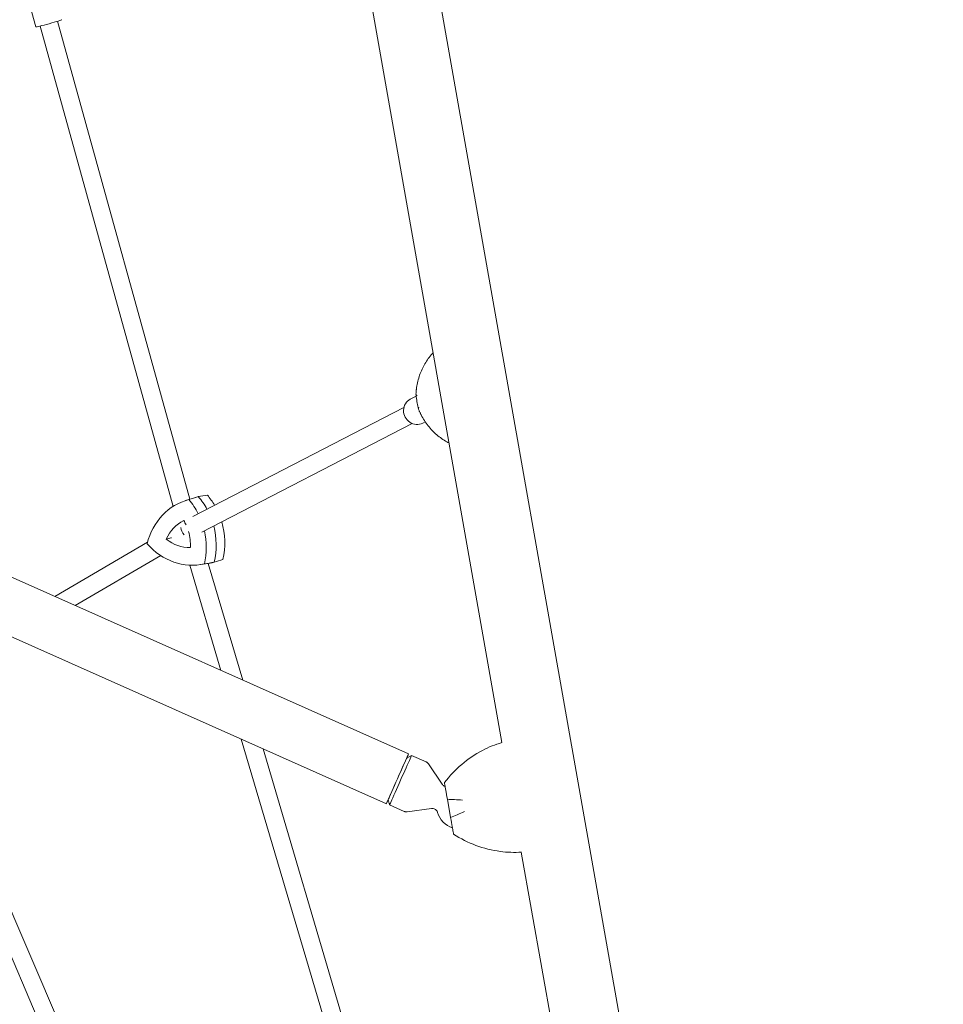
# Model space of a CAD drawing. Units: millimetres. Extents: x -8729 to 7942, y -5694 to 5736.
# Drawn here: x -1769 to -951, y 2435 to 3307 of the extents above; entities that cross this region are included whole.
import ezdxf

# ---------------------------------------------------------------- set-up
doc = ezdxf.new("R2010")
doc.units = ezdxf.units.MM
doc.header["$LTSCALE"] = 20
doc.layers.add('2d', color=230, linetype='Continuous')

msp = doc.modelspace()

# ---------------------------------------------------------------- linework, layer by layer
at = {"layer": '2d', "lineweight": 0}
for p, q in [((-1421.24, 3460.56, 1359.48), (-951.39, 800.72, 1359.48)), ((-1480.62, 3450.07, 1359.48), (-1342.2, 2666.47, 1359.48)), ((-1767.01, 3343.98, 1359.48), (-1755.04, 3300.63, 1359.48)), ((-1751.09, 3301.39, 1359.48), (-1633.49, 2875.68, 1359.48)), ((-1735.66, 3305.65, 1359.48), (-1618.67, 2882.13, 1359.48)), ((-2269.68, 3032.76, 1359.48), (-1424.89, 2656.46, 1359.48)), ((-2289.33, 2988.64, 1359.48), (-1444.54, 2612.33, 1359.48)), ((-1423.38, 2970.8, 1359.48), (-1418.13, 2973.51, 1359.48)), ((-1429.05, 2963.38, 1359.48), (-1616.08, 2866.79, 1359.48)), ((-1421.73, 2949.15, 1359.48), (-1608.02, 2852.95, 1359.48)), ((-1412.37, 2949.47, 1359.48), (-1410.12, 2950.63, 1359.48)), ((-1622.52, 2880.88, 1359.48), (-1614.5, 2883.48, 1359.48)), ((-1656.05, 2843.95, 1359.48), (-1738.13, 2795.99, 1359.48)), ((-1644.42, 2832.21, 1359.48), (-1720.13, 2787.97, 1359.48)), ((-1618.54, 2823.64, 1359.48), (-1591.01, 2730.45, 1359.48)), ((-1608.84, 2824.2, 1359.48), (-1600.52, 2825.56, 1359.48)), ((-1602.34, 2825.26, 1359.48), (-1571.79, 2721.89, 1359.48)), ((-1860.77, 2671.89, 1359.48), (-1653.76, 2190.51, 1359.48)), ((-1845.87, 2677.75, 1359.48), (-1639.79, 2198.52, 1359.48)), ((-1573.01, 2669.56, 1359.48), (-1465.05, 2304.16, 1359.48)), ((-1553.8, 2661, 1359.48), (-1450.01, 2309.73, 1359.48)), ((-1426.58, 2652.66, 1359.48), (-1422.21, 2655.1, 1359.48)), ((-1409.31, 2649.35, 1359.48), (-1422.21, 2655.1, 1359.48)), ((-1395.09, 2629.62, 1359.48), (-1407.2, 2647.58, 1359.48)), ((-1442.85, 2616.13, 1359.48), (-1441.74, 2611.25, 1359.48)), ((-1428.84, 2605.51, 1359.48), (-1441.74, 2611.25, 1359.48)), ((-1390.53, 2616.21, 1359.48), (-1387.69, 2600.11, 1359.48)), ((-1404.66, 2608.13, 1359.48), (-1426.11, 2605.12, 1359.48)), ((-1325.06, 2569.44, 1359.48), (-1024.94, 870.42, 1359.48))]:
    msp.add_line(p, q, dxfattribs=at)
for centre, radius, start, end in [((-1312.17, 2569.52, 1359.48), 101.7, 117.70159, 142.77819), ((-1379.91, 2609.98, 1359.48), 20, 195.78134, 252.04433), ((-1330.06, 2670.82, 1359.48), 101.7, 237.25315, 262.32975)]:
    msp.add_arc(centre, radius, start, end, dxfattribs=at)
at = {"layer": '2d', "lineweight": 0, "extrusion": (0, 0, -1)}
for centre, major_axis, ratio, start_param, end_param in [((-1743.47, 3303.82, 1359.48), (11.57, 3.2), 0.035397, 0, 3.094858), ((-1743.47, 3303.82, 1359.48), (-11.57, -3.2), 0.035397, -0.046735, 0), ((-1605.15, 2824.23, 1359.48), (-13.94, 57.62), 0.888713, -1.040778, -0.007496), ((-1657.09, 2842.49, 1359.48), (13.94, -57.62), 0.888713, -2.087976, -1.831336), ((-1596.94, 2826.21, 1359.48), (-14.09, 58.25), 0.888713, -0.067744, -0.001211), ((-1648.89, 2844.48, 1359.48), (14.09, -58.25), 0.888713, -2.09426, -1.8645), ((-1657.09, 2842.49, 1359.48), (13.94, -57.62), 0.888713, -1.557907, -1.054694), ((-1648.89, 2844.48, 1359.48), (14.09, -58.25), 0.888713, -1.594711, -1.048409), ((-1619.28, 2882.54, 1359.48), (13.94, -57.62), 0.888713, 0.006419, 1.039702), ((-1611.08, 2884.52, 1359.48), (14.09, -58.25), 0.888713, 0.000135, 0.067744), ((-1434.71, 2634.4, 1359.48), (-8.14, -18.27), 0.000537, 0.000716, 3.140877), ((-1431.97, 2633.17, 1359.48), (-9.77, -21.92), 0.000537, 0, 3.141593)]:
    msp.add_ellipse(centre, major_axis=major_axis, ratio=ratio, start_param=start_param, end_param=end_param, dxfattribs=at)
at = {"layer": '2d', "lineweight": 0}
for centre, major_axis, ratio, start_param, end_param in [((-1417.87, 2960.13, 1359.48), (-5.51, 10.66), 0.945301, 0, 3.141593), ((-1596.94, 2826.21, 1359.48), (-14.09, 58.25), 0.888713, 0.001211, 0.067744), ((-1648.89, 2844.48, 1359.48), (-14.09, 58.25), 0.888713, -1.277093, -1.047332), ((-1640.68, 2846.47, 1359.48), (-13.94, 57.62), 0.888713, -1.242092, -1.053617), ((-1609.55, 2829.33, 1359.48), (-8.68, 35.88), 0.888713, 0.184792, 0.863482), ((-1651.11, 2843.95, 1359.48), (-8.68, 35.88), 0.888713, -1.348416, -1.230913), ((-1640.68, 2846.47, 1359.48), (-13.94, 57.62), 0.888713, -2.086899, -1.514475), ((-1619.73, 2855.9, 1359.48), (3.86, -7.01), 0.786543, -2.143827, -1.224823), ((-1651.11, 2843.95, 1359.48), (-8.68, 35.88), 0.888713, -1.909603, -1.520013), ((-1648.89, 2844.48, 1359.48), (-14.09, 58.25), 0.888713, -2.093184, -1.546881), ((-1620.86, 2875.98, 1359.48), (8.68, -35.88), 0.888713, -0.862405, -0.183716), ((-1611.08, 2884.52, 1359.48), (14.09, -58.25), 0.888713, -0.067744, -0.000135), ((-1434.71, 2634.4, 1359.48), (9.83, 22.06), 0.000537, -0.594269, 1.570796), ((-1434.71, 2634.4, 1359.48), (-9.83, -22.06), 0.000537, -1.570796, 0.594269)]:
    msp.add_ellipse(centre, major_axis=major_axis, ratio=ratio, start_param=start_param, end_param=end_param, dxfattribs=at)
for points, knots in [([(-1417.76, 2981.1, 1359.48), (-1417.21, 2984.86, 1359.48), (-1416.31, 2988.54, 1359.48), (-1413.86, 2995.61, 1359.48), (-1412.3, 2998.99, 1359.48), (-1408.6, 3005.32, 1359.48), (-1406.45, 3008.26, 1359.48), (-1403.75, 3011.25, 1359.48), (-1403.48, 3011.55, 1359.48), (-1403.21, 3011.84, 1359.48)], [-75.879584, -75.879584, -75.879584, -75.879584, -66.378449, -66.378449, -56.877314, -56.877314, -47.376179, -47.376179, -46.327819, -46.327819, -46.327819, -46.327819]), ([(-1418.32, 2975.62, 1359.48), (-1418.33, 2975.57, 1359.48), (-1418.33, 2975.52, 1359.48), (-1418.29, 2974.96, 1359.48), (-1417.99, 2974.43, 1359.48), (-1417.41, 2973.9, 1359.48), (-1417.41, 2973.9, 1359.48), (-1417.41, 2973.89, 1359.48)], [6.454182, 6.454182, 6.454182, 6.454182, 7.229077, 7.229077, 14.382658, 14.382658, 14.42037, 14.42037, 14.42037, 14.42037]), ([(-1418.32, 2975.62, 1359.48), (-1418.3, 2975.99, 1359.48), (-1418.28, 2976.36, 1359.48), (-1418.22, 2977.1, 1359.48), (-1418.19, 2977.47, 1359.48), (-1418.12, 2978.2, 1359.48), (-1418.08, 2978.57, 1359.48), (-1418, 2979.29, 1359.48), (-1417.96, 2979.66, 1359.48), (-1417.86, 2980.38, 1359.48), (-1417.81, 2980.74, 1359.48), (-1417.76, 2981.1, 1359.48)], [-4.555496, -4.555496, -4.555496, -4.555496, -3.644397, -3.644397, -2.733297, -2.733297, -1.822198, -1.822198, -0.911099, -0.911099, 0, 0, 0, 0]), ([(-1416.12, 2962.02, 1359.48), (-1416.33, 2962.9, 1359.48), (-1416.53, 2963.78, 1359.48), (-1416.9, 2965.56, 1359.48), (-1417.08, 2966.45, 1359.48), (-1417.4, 2968.23, 1359.48), (-1417.54, 2969.13, 1359.48), (-1417.81, 2970.92, 1359.48), (-1417.93, 2971.82, 1359.48), (-1418.15, 2973.62, 1359.48), (-1418.24, 2974.52, 1359.48), (-1418.32, 2975.42, 1359.48)], [4.4829162, 4.4829162, 4.4829162, 4.4829162, 4.5140492, 4.5140492, 4.5451823, 4.5451823, 4.5763153, 4.5763153, 4.6074483, 4.6074483, 4.6385814, 4.6385814, 4.6385814, 4.6385814]), ([(-1415.76, 2963.83, 1359.48), (-1415.76, 2963.83, 1359.48), (-1415.76, 2963.82, 1359.48), (-1416.13, 2963.11, 1359.48), (-1416.25, 2962.49, 1359.48), (-1416.1, 2961.92, 1359.48), (-1416.08, 2961.86, 1359.48), (-1416.05, 2961.8, 1359.48)], [-0.037723, -0.037723, -0.037723, -0.037723, 0, 0, 7.155566, 7.155566, 8.011326, 8.011326, 8.011326, 8.011326]), ([(-1413.74, 2956.77, 1359.48), (-1413.91, 2957.09, 1359.48), (-1414.08, 2957.42, 1359.48), (-1414.4, 2958.08, 1359.48), (-1414.56, 2958.41, 1359.48), (-1414.87, 2959.08, 1359.48), (-1415.03, 2959.42, 1359.48), (-1415.33, 2960.09, 1359.48), (-1415.48, 2960.43, 1359.48), (-1415.77, 2961.11, 1359.48), (-1415.91, 2961.46, 1359.48), (-1416.05, 2961.8, 1359.48)], [-67.380409, -67.380409, -67.380409, -67.380409, -66.463345, -66.463345, -65.546281, -65.546281, -64.629216, -64.629216, -63.712152, -63.712152, -62.795087, -62.795087, -62.795087, -62.795087]), ([(-1389.11, 2932.04, 1359.48), (-1389.74, 2932.35, 1359.48), (-1390.36, 2932.67, 1359.48), (-1394.17, 2934.76, 1359.48), (-1397.17, 2936.83, 1359.48), (-1402.76, 2941.6, 1359.48), (-1405.34, 2944.3, 1359.48), (-1409.96, 2950.19, 1359.48), (-1412.01, 2953.39, 1359.48), (-1413.74, 2956.77, 1359.48)], [-31.866155, -31.866155, -31.866155, -31.866155, -30.037602, -30.037602, -20.521143, -20.521143, -11.004685, -11.004685, -1.488226, -1.488226, -1.488226, -1.488226]), ([(-1634.75, 2847.91, 1359.48), (-1634.96, 2847.86, 1359.48), (-1635.17, 2847.81, 1359.48), (-1636.74, 2847.43, 1359.48), (-1638.1, 2847.1, 1359.48), (-1639.43, 2846.78, 1359.48)], [14.421199, 14.421199, 14.421199, 14.421199, 15.479644, 15.479644, 22.312356, 22.312356, 22.312356, 22.312356]), ([(-1409.31, 2649.35, 1359.48), (-1409.12, 2649.27, 1359.48), (-1408.94, 2649.17, 1359.48), (-1408.59, 2648.96, 1359.48), (-1408.42, 2648.84, 1359.48), (-1408.11, 2648.6, 1359.48), (-1407.97, 2648.48, 1359.48), (-1407.71, 2648.22, 1359.48), (-1407.59, 2648.09, 1359.48), (-1407.38, 2647.83, 1359.48), (-1407.28, 2647.7, 1359.48), (-1407.2, 2647.58, 1359.48)], [1.5707963268, 1.5707963268, 1.5707963268, 1.5707963268, 1.5708633909, 1.5708633909, 1.570930455, 1.570930455, 1.5709975191, 1.5709975191, 1.5710645832, 1.5710645832, 1.5711316473, 1.5711316473, 1.5711316473, 1.5711316473]), ([(-1392.56, 2627.68, 1359.48), (-1393.04, 2627.85, 1359.48), (-1393.51, 2628.09, 1359.48), (-1394.33, 2628.7, 1359.48), (-1394.68, 2629.06, 1359.48), (-1394.99, 2629.47, 1359.48), (-1395.04, 2629.55, 1359.48), (-1395.09, 2629.62, 1359.48)], [1.5707478086, 1.5707478086, 1.5707478086, 1.5707478086, 1.5709134381, 1.5709134381, 1.5710933369, 1.5710933369, 1.5711316473, 1.5711316473, 1.5711316473, 1.5711316473]), ([(-1393.11, 2630.8, 1359.48), (-1393.08, 2630.63, 1359.48), (-1392.97, 2629.99, 1359.48), (-1392.57, 2627.76, 1359.48), (-1392.28, 2626.11, 1359.48), (-1391.55, 2621.95, 1359.48), (-1391.08, 2619.29, 1359.48), (-1390.53, 2616.21, 1359.48)], [0, 0, 0, 0, 7.296458, 7.296458, 15.435418, 15.435418, 24.441619, 24.441619, 24.441619, 24.441619]), ([(-1390.53, 2616.21, 1359.48), (-1388.53, 2616.19, 1359.48), (-1386.37, 2616.11, 1359.48), (-1381.88, 2615.85, 1359.48), (-1379.57, 2615.67, 1359.48), (-1377.2, 2615.45, 1359.48), (-1377.19, 2615.44, 1359.48), (-1377.17, 2615.44, 1359.48)], [0.000493, 0.000493, 0.000493, 0.000493, 7.229077, 7.229077, 14.382658, 14.382658, 14.42037, 14.42037, 14.42037, 14.42037]), ([(-1426.11, 2605.12, 1359.48), (-1426.26, 2605.1, 1359.48), (-1426.42, 2605.09, 1359.48), (-1426.75, 2605.07, 1359.48), (-1426.93, 2605.07, 1359.48), (-1427.29, 2605.09, 1359.48), (-1427.48, 2605.11, 1359.48), (-1427.87, 2605.18, 1359.48), (-1428.06, 2605.23, 1359.48), (-1428.46, 2605.35, 1359.48), (-1428.65, 2605.42, 1359.48), (-1428.84, 2605.51, 1359.48)], [4.7120536598, 4.7120536598, 4.7120536598, 4.7120536598, 4.7121207239, 4.7121207239, 4.7121877881, 4.7121877881, 4.7122548522, 4.7122548522, 4.7123219163, 4.7123219163, 4.7123889804, 4.7123889804, 4.7123889804, 4.7123889804]), ([(-1404.66, 2608.13, 1359.48), (-1404.23, 2608.19, 1359.48), (-1403.71, 2608.21, 1359.48), (-1402.62, 2608.03, 1359.48), (-1402.06, 2607.84, 1359.48), (-1401.1, 2607.31, 1359.48), (-1400.69, 2606.99, 1359.48), (-1400, 2606.28, 1359.48), (-1399.75, 2605.9, 1359.48), (-1399.38, 2605.23, 1359.48), (-1399.27, 2604.93, 1359.48), (-1399.18, 2604.63, 1359.48), (-1399.16, 2604.59, 1359.48), (-1399.15, 2604.54, 1359.48)], [4.7120536598, 4.7120536598, 4.7120536598, 4.7120536598, 4.7122495768, 4.7122495768, 4.7124328855, 4.7124328855, 4.7126057553, 4.7126057553, 4.7128016723, 4.7128016723, 4.7129975893, 4.7129975893, 4.7130332448, 4.7130332448, 4.7130332448, 4.7130332448]), ([(-1375.4, 2605.4, 1359.48), (-1375.41, 2605.4, 1359.48), (-1375.42, 2605.39, 1359.48), (-1377.57, 2604.37, 1359.48), (-1379.69, 2603.41, 1359.48), (-1383.82, 2601.63, 1359.48), (-1385.81, 2600.82, 1359.48), (-1387.69, 2600.11, 1359.48)], [-0.037723, -0.037723, -0.037723, -0.037723, 0, 0, 7.155566, 7.155566, 14.386049, 14.386049, 14.386049, 14.386049]), ([(-1387.69, 2600.11, 1359.48), (-1387.14, 2596.98, 1359.48), (-1386.66, 2594.28, 1359.48), (-1385.93, 2590.17, 1359.48), (-1385.65, 2588.57, 1359.48), (-1385.26, 2586.34, 1359.48), (-1385.14, 2585.69, 1359.48), (-1385.11, 2585.51, 1359.48)], [1.238882, 1.238882, 1.238882, 1.238882, 11.753635, 11.753635, 20.832162, 20.832162, 29.338176, 29.338176, 29.338176, 29.338176])]:
    msp.add_open_spline(points, degree=3, knots=knots, dxfattribs=at)
for points in [[(-1619.47, 2881.76, 1359.48), (-1616.68, 2882.65, 1359.48), (-1613.89, 2883.55, 1359.48), (-1611.1, 2884.45, 1359.48)], [(-1603.06, 2885.73, 1359.48), (-1605.74, 2885.3, 1359.48), (-1608.42, 2884.87, 1359.48), (-1611.1, 2884.45, 1359.48)], [(-1589.26, 2828.8, 1359.48), (-1591.84, 2827.96, 1359.48), (-1594.41, 2827.11, 1359.48), (-1596.99, 2826.27, 1359.48)], [(-1605.67, 2824.83, 1359.48), (-1602.78, 2825.31, 1359.48), (-1599.88, 2825.79, 1359.48), (-1596.99, 2826.27, 1359.48)], [(-1342.18, 2666.47, 1359.48), (-1348.16, 2664.78, 1359.48), (-1353.94, 2662.45, 1359.48), (-1359.45, 2659.56, 1359.48)], [(-1359.45, 2659.56, 1359.48), (-1353.94, 2662.45, 1359.48), (-1348.16, 2664.78, 1359.48), (-1342.18, 2666.47, 1359.48)], [(-1343.63, 2570.03, 1359.48), (-1337.47, 2569.2, 1359.48), (-1331.24, 2568.99, 1359.48), (-1325.04, 2569.45, 1359.48)], [(-1325.04, 2569.45, 1359.48), (-1331.24, 2568.99, 1359.48), (-1337.47, 2569.2, 1359.48), (-1343.63, 2570.03, 1359.48)]]:
    msp.add_open_spline(points, degree=3, dxfattribs=at)
for points, weights in [([(-1393.15, 2631.04, 1359.48), (-1393.13, 2630.92, 1359.48), (-1393.11, 2630.8, 1359.48)], [1.00000349451, 1.00000902714, 1.00001323423]), ([(-1385.11, 2585.51, 1359.48), (-1385.09, 2585.4, 1359.48), (-1385.07, 2585.28, 1359.48)], [1.00001323423, 1.00000902714, 1.00000349451])]:
    msp.add_rational_spline(points, weights, degree=2, dxfattribs=at)

doc.saveas('drawing.dxf')
